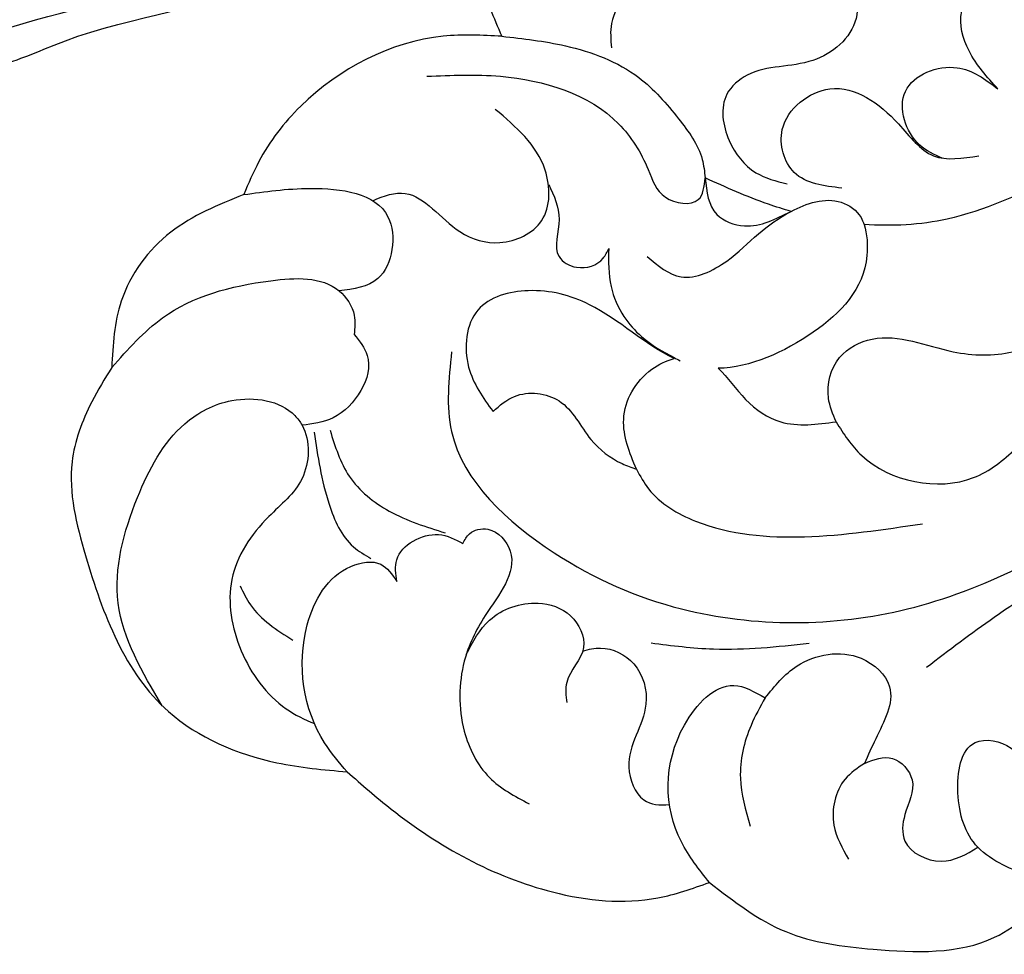
# Model space of a CAD drawing. Units: millimetres. Extents: x 4396 to 9436, y 1017 to 2205.
# Drawn here: x 6668 to 6723, y 1365 to 1417 of the extents above; entities that cross this region are included whole.
import ezdxf
from ezdxf.xclip import XClip

# ---------------------------------------------------------------- set-up
doc = ezdxf.new("R2010")
doc.units = ezdxf.units.MM
doc.header["$XCLIPFRAME"] = 2
doc.layers.add('H-08.木作(細線)', color=8, linetype='Continuous')

# ---------------------------------------------------------------- blocks, each defined once
blk = doc.blocks.new('SE-21189')
at = {"layer": 'H-08.木作(細線)'}
for points in [[(201.138, -32.734), (199.656, -32.883), (196.308, -31.631), (195.84, -27.558), (200.632, -23.817), (206.63, -23.166), (215.726, -26.466), (220.88, -31.154), (222.73, -38.021), (222.23, -43.726), (221.039, -46.856)], [(216.228, -39.694), (214.884, -39.786), (213.861, -40.555), (213.447, -42.663), (214.107, -44.367), (214.933, -46.155), (214.933, -47.502)], [(204.956, -43.128), (203.715, -42.62), (202.305, -42.959), (201.329, -45.86), (203.731, -48.198), (207.387, -49.026), (208.511, -50.082), (208.386, -52.65), (206.901, -54.448), (205.159, -55.076)], [(193.444, -49.783), (195.041, -47.672), (195.443, -45.468), (193.986, -43.8), (191.715, -44.501), (191.243, -45.36)], [(221.039, -46.856), (217.495, -47.389), (213.417, -49.151), (211.198, -51.455), (209.889, -53.707), (209.719, -54.742)], [(221.039, -46.856), (224.296, -46.856), (232.223, -50.749), (234.559, -53.835), (235.394, -55.669)], [(196.526, -53.638), (197.786, -52.913), (198.581, -49.924), (195.705, -48.606), (193.444, -49.783)], [(225.199, -49.083), (221.114, -49.083), (214.536, -51.727), (212.892, -54.278), (211.937, -55.815), (210.103, -55.944), (209.719, -54.742)], [(202.114, -55.309), (204.762, -54.437), (205.431, -52.053), (202.783, -49.785), (198.972, -51.733), (197.022, -53.506), (194.491, -53.506)], [(218.427, -55.101), (217.851, -57.049), (217.851, -59.118), (216.875, -59.712), (215.399, -59.213), (215.09, -58.666)], [(235.394, -55.669), (231.678, -55.325), (227.371, -56.907), (227.931, -60.337), (230.091, -61.025)], [(212.953, -59.112), (211.066, -60.244), (208.524, -59.364), (206.763, -57.855), (204.938, -56.603), (202.158, -56.095), (201.051, -56.944), (200.881, -57.329)], [(235.394, -55.669), (239.455, -57.763), (242.209, -61.59), (242.741, -65.29)], [(223.832, -64.415), (223.832, -68.861), (218.132, -75.599), (211.041, -78.725), (198.459, -78.725), (186.571, -73.376), (171.197, -64.213), (159.901, -58.401), (145.513, -57.278), (137.018, -60.005)], [(215.09, -58.666), (214.958, -60.786), (214.24, -62.452), (213.261, -63.569), (211.454, -64.74), (211.121, -64.913)], [(242.741, -65.29), (239.909, -62.524), (233.89, -60.462), (230.091, -61.025), (229.247, -62.387), (229.247, -63.452)], [(202.437, -68.316), (202.861, -66.991), (202.241, -64.736), (200.429, -63.707), (195.925, -64.41), (192.621, -64.41), (189.41, -62.908)], [(229.247, -63.452), (228.524, -64.621), (230.421, -68.085), (232.151, -68.5)], [(242.741, -65.29), (243.852, -67.206), (244.945, -70.542), (244.196, -75.761), (239.587, -84.436), (233.548, -87.284), (229.636, -87.794)], [(221.525, -67.742), (220.326, -66.896), (217.848, -67.152), (216.076, -69.301), (214.345, -70.639), (213.548, -70.956)], [(202.437, -68.316), (201.011, -70.193), (194.785, -71.419), (192.422, -69.784), (190.604, -68.24), (185.832, -67.377)], [(230.589, -68.786), (229.52, -71.344), (227.298, -73.284), (224.184, -74.49)], [(231.475, -68.887), (230.646, -72.903), (229.293, -75.267), (228.314, -75.916)], [(213.548, -70.956), (212.867, -72.05), (210.252, -73.838), (204.197, -74.709), (197.637, -73.984)], [(223.2, -75.086), (222.832, -74.542), (221.817, -74.293), (220.57, -75.516), (221.958, -79.092), (223.122, -81.636), (223.122, -85.525), (221.725, -88.107), (219.521, -89.575)], [(226.881, -77.195), (226.881, -75.992), (224.56, -74.587), (223.2, -75.086)], [(229.636, -87.794), (230.895, -86.175), (231.858, -79.611), (229.431, -76.365), (227.763, -76.243), (226.881, -77.195)], [(188.962, -76.199), (193.633, -79.196), (197.408, -81.993)], [(235.595, -77.444), (235.025, -78.497), (232.661, -80.461)], [(223.012, -81.256), (221.716, -79.348), (219.018, -78.41), (217.212, -79.113), (216.484, -80.871), (217.423, -82.817), (217.423, -83.943)], [(206.386, -83.679), (204.606, -81.9), (201.046, -81.475), (199.46, -83.06), (200.234, -85.96), (200.853, -87.321)], [(212.735, -80.621), (209.256, -80.953), (203.939, -80.641)], [(209.485, -93.95), (211.047, -91.692), (210.874, -85.187), (208.127, -82.983), (206.386, -83.679)], [(206.386, -83.679), (207.17, -85.206), (207.762, -88.138), (207.22, -90.823)], [(189.984, -94.079), (193.165, -92.961), (194.546, -91.992), (195.655, -88.96), (194.705, -86.165), (192.703, -86.472), (191.985, -87.242)], [(200.853, -87.321), (199.305, -87.043), (198.209, -88.242), (198.609, -90.175), (198.609, -91.644), (196.597, -92.765), (194.546, -91.992)], [(200.853, -87.321), (201.936, -88.203), (202.555, -90.755), (201.743, -92.649)], [(229.636, -87.794), (227.185, -89.869), (218.21, -94.48), (212.351, -94.806), (209.485, -93.95)], [(209.485, -93.95), (205.24, -96.685), (200.371, -97.663), (193.621, -97.003), (189.984, -94.079)]]:
    blk.add_spline(points, degree=3, dxfattribs=at)
for points, knots in [([(142.561, -53.96), (145.088, -52.415), (150.773, -48.942), (161.229, -46.892), (175.136, -48.068), (186.476, -52.914), (195.597, -57.243), (199.317, -57.444), (200.881, -57.329)], [0, 0, 0, 0, 8.837628, 19.877906, 31.251295, 50.229522, 56.58939, 61.218127, 61.218127, 61.218127, 61.218127]), ([(228.216, -56.007), (227.586, -55.729), (225.763, -55.107), (223.914, -57.805), (221.07, -58.652), (218.284, -57.377), (218.355, -53.501), (220.248, -51.898), (221.398, -50.924)], [0.585067, 0.585067, 0.585067, 0.585067, 2.484527, 6.201809, 8.509473, 11.129252, 13.953294, 18.322764, 18.322764, 18.322764, 18.322764]), ([(204.938, -56.603), (205.366, -56.482), (207.016, -55.96), (208.566, -55.261), (209.719, -54.742)], [65.267205, 65.267205, 65.267205, 65.267205, 66.580774, 70.384723, 70.384723, 70.384723, 70.384723]), ([(209.719, -54.742), (209.636, -55.509), (209.487, -56.877), (207.081, -57.735), (205.816, -57.015), (204.938, -56.603)], [0, 0, 0, 0, 2.125486, 3.79088, 6.575939, 6.575939, 6.575939, 6.575939]), ([(200.881, -57.329), (200.712, -57.863), (200.515, -60.551), (203.519, -63.643), (207.223, -65.296), (208.998, -65.337)], [11.290467, 11.290467, 11.290467, 11.290467, 12.867693, 18.07358, 23.563328, 23.563328, 23.563328, 23.563328]), ([(211.454, -64.793), (213.053, -64.029), (215.433, -61.732), (219.312, -60.716), (222.933, -61.665), (223.265, -65.337), (222.079, -66.976), (221.525, -67.742)], [26.2259, 26.2259, 26.2259, 26.2259, 31.714487, 35.205558, 38.207846, 41.424653, 44.246329, 44.246329, 44.246329, 44.246329]), ([(213.548, -70.956), (213.926, -70.032), (214.724, -68.082), (213.388, -65.634), (211.888, -64.913), (211.454, -64.793)], [0, 0, 0, 0, 2.876209, 6.071202, 7.340408, 7.340408, 7.340408, 7.340408]), ([(208.998, -65.337), (208.465, -65.829), (207.544, -67.227), (205.354, -68.701), (203.497, -68.456), (202.437, -68.316)], [10.043743, 10.043743, 10.043743, 10.043743, 12.262151, 14.579024, 17.659613, 17.659613, 17.659613, 17.659613]), ([(239.934, -84.118), (241.034, -82.256), (243.191, -78.606), (241.635, -72.777), (239.419, -68.582), (235.967, -66.728), (233.116, -67.149), (231.661, -69.11), (231.769, -71.725), (234.459, -73.774), (236.571, -76.954), (235.817, -81.189), (233.793, -84.01), (232.02, -84.882), (231.46, -85.108)], [0, 0, 0, 0, 6.223861, 12.198771, 17.066051, 19.996034, 23.59939, 24.260626, 27.230285, 30.086245, 34.296434, 38.459173, 42.643771, 44.445798, 44.445798, 44.445798, 44.445798]), ([(216.532, -81.076), (216.206, -80.974), (215.21, -80.745), (213.356, -81.65), (212.586, -84.574), (214.506, -86.839), (213.398, -89.583), (212.253, -89.667), (211.708, -89.602)], [0.507632, 0.507632, 0.507632, 0.507632, 1.519457, 3.572428, 5.910551, 9.533781, 11.544265, 13.087798, 13.087798, 13.087798, 13.087798])]:
    blk.add_open_spline(points, degree=3, knots=knots, dxfattribs=at)
blk = doc.blocks.new('SE-21117L')
at = {"layer": 'H-08.木作(細線)'}
for points in [[(95.821, -75.776), (98.418, -75.498), (99.346, -74.201), (100.274, -73.274), (100.923, -70.587), (101.294, -67.251), (101.387, -62.989), (101.016, -58.819), (100.459, -55.854), (99.531, -53.167), (97.113, -46.35), (96, -44.219), (95.443, -43.2), (94.794, -42.181), (94.052, -40.791), (93.402, -39.308), (92.011, -36.992), (89.784, -34.212), (88.57, -32.146), (86.993, -30.015), (84.581, -27.42), (81.891, -24.733), (76.961, -19.788), (70.746, -14.321), (68.334, -12.098), (64.159, -9.132), (58.284, -5.854), (53.739, -2.796), (49.564, -0.85)], [(-3.485, -32.496), (-5.008, -32.214), (-6.306, -30.974), (-7.435, -30.016), (-7.773, -29.678), (-8.281, -29.17), (-8.62, -28.55), (-9.297, -27.818), (-9.917, -27.085), (-10.312, -25.901), (-10.595, -24.661), (-11.215, -23.14), (-11.328, -22.181), (-11.554, -20.378), (-11.554, -19.532), (-11.554, -17.672), (-10.877, -15.982), (-9.353, -14.291), (-8.501, -13.138), (-7.372, -12.18), (-6.356, -11.166), (-5.058, -10.264), (-3.332, -8.613), (-1.828, -7.84), (-0.081, -6.779), (2.109, -5.851), (3.381, -5.266), (5.063, -4.824), (6.987, -4.139), (9.155, -3.72), (10.704, -3.476), (12.562, -3.278), (15.039, -3.101), (16.907, -3.011), (20.115, -3.166), (24.075, -3.409), (27.238, -3.983), (33.838, -5.796), (42.174, -8.24), (51.144, -11.317), (58.354, -15.886), (68.321, -22.402), (74.483, -27.741), (80.01, -33.353), (84.54, -38.964), (88.63, -46.276), (91.348, -52.52), (93.069, -57.588), (93.851, -62.135)], [(-8.546, -32.25), (-6.393, -33.871), (-4.182, -35.006), (-1.72, -35.826), (2.006, -36.331), (3.459, -35.826), (5.227, -34.943), (6.877, -33.095), (6.941, -32.149), (6.814, -31.14), (6.688, -30.572), (6.372, -29.942), (7.761, -28.554), (8.014, -27.419), (8.519, -25.968), (8.519, -24.328), (8.266, -21.856), (7.571, -20.532), (7.382, -20.153), (6.435, -19.018), (5.866, -18.577), (5.045, -18.009), (3.719, -17.694), (2.519, -17.63), (1.193, -17.441), (0.309, -17.757), (-0.196, -18.324), (-0.322, -19.018), (-0.891, -19.901), (-0.827, -20.532), (-0.701, -21.163), (-0.575, -22.046), (-0.322, -22.046), (-0.322, -22.298), (-1.459, -22.866), (-1.838, -22.929), (-2.911, -22.676), (-3.416, -22.298), (-4.048, -21.541), (-4.49, -20.09), (-4.427, -18.892), (-3.922, -17.567), (-2.919, -16.049), (-1.496, -14.509), (-0.073, -13.917), (2.735, -12.811), (5.107, -11.745), (8.005, -11.022), (10.93, -10.824), (14.172, -10.469), (17.256, -10.469), (21.052, -10.469), (24.808, -10.903), (28.576, -11.534), (33.519, -12.442), (38.026, -13.508), (39.884, -13.943), (44.747, -15.641), (45.702, -15.992), (48.364, -16.719), (51.327, -18.023), (53.913, -19.252), (56.032, -20.066), (58.744, -21.596), (60.628, -22.85), (64.129, -24.816), (65.787, -26.145), (69.151, -28.578), (70.281, -29.481), (74.082, -32.832), (76.396, -34.887), (79.738, -38.226), (82.952, -42.078), (84.881, -44.518), (87.517, -47.6), (90.026, -51.484), (90.862, -53.602), (92.404, -56.877), (93.369, -59.959), (94.273, -63.9), (94.916, -65.505), (95.173, -65.954), (94.787, -68.137), (94.401, -70.256), (94.144, -72.439), (94.466, -73.466), (94.98, -74.943), (95.821, -75.776)], [(94.923, -65.562), (95.341, -63.562), (95.507, -59.477), (95.007, -53.976), (94.001, -50.612), (93.166, -46.861), (92.332, -44.444), (90.83, -41.86), (89.077, -38.359), (87.565, -36.335), (85.229, -32.751), (82.475, -29.5), (79.387, -25.499), (77.05, -22.082), (73.708, -19.069), (69.786, -16.069)]]:
    blk.add_open_spline(points, degree=3, dxfattribs=at)
blk.add_open_spline([(-3.848, -32.419), (-4.382, -31.993), (-5.059, -31.598), (-5.641, -31.053), (-6.382, -30.275), (-7.272, -29.091), (-8.281, -27.628), (-8.689, -26.443), (-8.949, -25.258), (-9.281, -23.253), (-9.43, -21.846), (-9.353, -20.06), (-8.723, -17.728), (-7.537, -16.284), (-5.716, -14.284), (-3.604, -12.84), (-1.231, -11.544), (1.933, -10.092), (4.306, -9.536), (7.531, -8.87), (11.608, -8.463), (14.537, -8.277), (17.465, -8.129), (21.589, -8.278), (24.072, -8.426), (27.149, -8.87), (30.077, -9.685), (31.903, -9.9), (33.342, -10.178), (35.106, -10.572), (37.335, -11.337), (39.5, -11.944), (41.403, -12.524), (43.775, -13.385), (46.514, -14.312), (49.077, -15.495), (52.363, -16.927), (57.022, -19.075), (61.323, -21.641), (64.608, -23.729), (66.938, -25.578)], degree=3, knots=[0.055984, 0.055984, 0.055984, 0.055984, 1, 2, 3, 4, 5, 6, 7, 8, 9, 10, 11, 12, 13, 14, 15, 16, 17, 18, 19, 20, 21, 22, 23, 24, 25, 26, 27, 28, 29, 30, 31, 32, 33, 34, 35, 36, 37, 38, 38, 38, 38], dxfattribs=at)

msp = doc.modelspace()

# ---------------------------------------------------------------- block references
at = {"layer": 'H-08.木作(細線)', "xscale": -1}
msp.add_blockref('SE-21189', (6915.914, 1462.494), dxfattribs=at)
at = {"layer": 'H-08.木作(細線)', "color": 179, "true_color": 0x24243d}
ref = msp.add_blockref('SE-21117L', (6622.979, 1398.522), dxfattribs=dict(at, rotation=38.66002253010176))
XClip(ref).set_block_clipping_path([(-109.4110872709, 50.2130394219), (-97.8534344305, 73.408009707), (-69.6463942804, 74.6299626852), (-49.2208350648, 87.0396605789), (-11.535011156, 82.1443549609), (26.269707933, 76.1826742325), (48.6819356398, 33.9704281942), (38.9447539483, 21.3537662533), (74.8384994293, -5.6037663794), (80.8606092755, -18.748799025), (76.5113376225, -19.4816619846), (74.4710983284, -20.5510119286), (70.409369103, -24.3081363108), (68.0991701708, -27.8220126192), (60.7569877389, -26.4255483718), (35.6374004101, -18.9615945844), (19.4214918339, -23.2668306904), (13.4851034024, -35.5993962249), (-2.7297081148, -42.8506220871), (-27.2816715456, -26.8750077882), (-30.4587971828, -5.5488761398), (-53.9885921158, 11.7043732038), (-82.7380517016, 21.9418977988), (-104.3958299014, 29.2548407969)])

doc.saveas('drawing.dxf')
